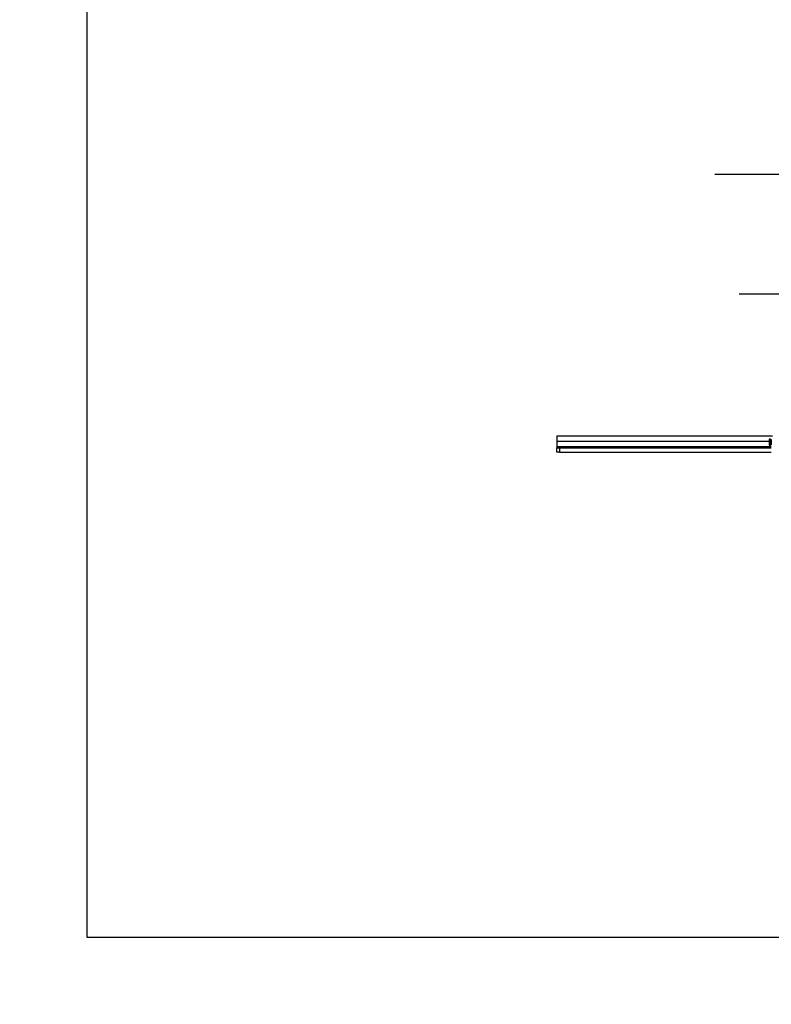
# Model space of a CAD drawing. Extents: x 0 to 2920, y 0 to 2050.
# Drawn here: x 0 to 560, y 0 to 734 of the extents above; entities that cross this region are included whole.
import ezdxf

# ---------------------------------------------------------------- set-up
doc = ezdxf.new("R2010")
doc.units = 0
doc.header["$MEASUREMENT"] = 0
doc.header["$PDSIZE"] = -1
doc.layers.get('0').update_dxf_attribs({"linetype": 'CONTINUOUS'})
doc.layers.get('DEFPOINTS').update_dxf_attribs({"linetype": 'CONTINUOUS'})
doc.styles.add('SLDTEXTSTYLE0', font='txt', dxfattribs={"width": 0.75})
doc.dimstyles.new('SLDDIMSTYLE0', dxfattribs={"dimtxt": 35, "dimasz": 60, "dimexe": 1, "dimexo": 0.0625, "dimgap": 8.75, "dimtad": 2, "dimdec": 0, "dimzin": 12, "dimdsep": 46, "dimtxsty": 'Standard', "dimblk1": 'NONE', "dimblk2": 'NONE', "dimsah": 1, "dimcen": 0.09, "dimclrd": 7, "dimclre": 7, "dimclrt": 7, "dimadec": 0, "dimazin": 0, "dimtfac": 1, "dimtdec": 4, "dimtofl": 0, "dimtmove": 0, "dimatfit": 0, "dimldrblk": 'NONE', "dimfxl": 0, "dimtolj": 1, "dimtzin": 12, "dimarcsym": 0})
doc.dimstyles.new('SLDDIMSTYLE1', dxfattribs={"dimtxt": 35, "dimasz": 60, "dimexe": 1, "dimexo": 0.0625, "dimgap": 8.75, "dimtad": 2, "dimzin": 12, "dimdsep": 46, "dimtxsty": 'Standard', "dimblk1": 'NONE', "dimblk2": 'NONE', "dimsah": 1, "dimcen": 0.09, "dimclrd": 7, "dimclre": 7, "dimclrt": 7, "dimadec": 0, "dimazin": 0, "dimtfac": 1, "dimtdec": 4, "dimtmove": 0, "dimatfit": 0, "dimldrblk": 'NONE', "dimfxl": 0, "dimtolj": 1, "dimtzin": 12, "dimarcsym": 0})

# ---------------------------------------------------------------- blocks, each defined once
blk = doc.blocks.new('*D5')
at = {"color": 7}
for p, q in [((883.59, 1548.14), (1169.19, 1860.26)), ((883.59, 1548.14), (916.72, 1599.16)), ((931.47, 1585.66), (916.72, 1599.16)), ((883.59, 1548.14), (924.09, 1592.41)), ((931.47, 1585.66), (883.59, 1548.14)), ((883.59, 1548.14), (879.34, 1543.49))]:
    blk.add_line(p, q, dxfattribs=at)
at = {"layer": 'DEFPOINTS', "color": 7}
for p in [(0, 0), (3.12, 5.47)]:
    blk.add_point(p, dxfattribs=at)
at = {"color": 7, "attachment_point": 1, "rotation": 47.54051, "style": 'SLDTEXTSTYLE0'}
for s, insert, char_height in [('6,30', (1057.79, 1829.73), 35), ('%%c', (1008.1, 1775.74), 26.25)]:
    blk.add_mtext(s, dxfattribs=dict(at, insert=insert, char_height=char_height))
blk = doc.blocks.new('_NONE')
blk = doc.blocks.new('*D12')
at = {"color": 7}
for p, q in [((642.32, 922.7), (647.6, 925.94)), ((642.32, 922.7), (421, 786.75)), ((585.96, 899.81), (642.32, 922.7)), ((642.32, 922.7), (591.2, 891.29)), ((642.32, 922.7), (596.43, 882.77)), ((585.96, 899.81), (596.43, 882.77))]:
    blk.add_line(p, q, dxfattribs=at)
at = {"layer": 'DEFPOINTS', "color": 7}
for p in [(0, 0), (3.55, 5.08)]:
    blk.add_point(p, dxfattribs=at)
at = {"color": 7, "attachment_point": 1, "rotation": 31.56034, "style": 'SLDTEXTSTYLE0'}
for s, insert, char_height in [('6,20', (452.4, 878.02), 35), ('%%c', (391.7, 836.09), 26.25)]:
    blk.add_mtext(s, dxfattribs=dict(at, insert=insert, char_height=char_height))
blk = doc.blocks.new('*D17')
for p, q in [((578.46, 628.89), (638.46, 618.89)), ((578.46, 628.89), (578.46, 608.89)), ((638.46, 482.33), (638.46, 628.89)), ((924.46, 482.33), (924.46, 628.89)), ((924.46, 618.89), (984.46, 628.89)), ((984.46, 608.89), (984.46, 628.89)), ((638.46, 618.89), (518.46, 618.89)), ((638.46, 618.89), (578.46, 608.89)), ((638.46, 618.89), (578.46, 618.89)), ((924.46, 618.89), (638.46, 618.89)), ((924.46, 618.89), (1044.46, 618.89)), ((984.46, 608.89), (924.46, 618.89)), ((924.46, 618.89), (984.46, 618.89))]:
    blk.add_line(p, q)
at = {"layer": 'DEFPOINTS'}
for p in [(638.46, 472.33), (924.46, 472.33)]:
    blk.add_point(p, dxfattribs=at)
at = {"insert": (740.29, 680.56), "char_height": 35, "attachment_point": 1, "style": 'SLDTEXTSTYLE0'}
blk.add_mtext('286', dxfattribs=at)
blk = doc.blocks.new('*D18')
for p, q in [((596.46, 539.66), (656.46, 529.66)), ((596.46, 539.66), (596.46, 519.66)), ((656.46, 479.83), (656.46, 539.66)), ((906.46, 479.83), (906.46, 539.66)), ((906.46, 529.66), (966.46, 539.66)), ((966.46, 519.66), (966.46, 539.66)), ((656.46, 529.66), (536.46, 529.66)), ((656.46, 529.66), (596.46, 519.66)), ((656.46, 529.66), (596.46, 529.66)), ((656.46, 529.66), (906.46, 529.66)), ((906.46, 529.66), (1026.46, 529.66)), ((966.46, 519.66), (906.46, 529.66)), ((906.46, 529.66), (966.46, 529.66))]:
    blk.add_line(p, q)
at = {"layer": 'DEFPOINTS'}
for p in [(656.46, 469.83), (906.46, 469.83)]:
    blk.add_point(p, dxfattribs=at)
at = {"insert": (740.29, 591.33), "char_height": 35, "attachment_point": 1, "style": 'SLDTEXTSTYLE0'}
blk.add_mtext('250', dxfattribs=at)

msp = doc.modelspace()

# ---------------------------------------------------------------- linework, layer by layer
at = {"color": 7, "linetype": 'Continuous'}
for p, q in [((50, 2050), (50, 50)), ((400.463, 423.832), (400.463, 419.832)), ((400.463, 423.832), (561.463, 423.832)), ((400.463, 419.832), (400.463, 415.832)), ((400.463, 419.832), (558.963, 419.832)), ((559.963, 421.459), (558.963, 421.459)), ((558.963, 421.459), (558.963, 416.959)), ((559.963, 421.459), (559.963, 416.959)), ((560.463, 421.209), (560.396, 421.209)), ((560.396, 421.209), (560.396, 419.606)), ((560.396, 419.606), (560.396, 417.209)), ((400.463, 415.832), (400.463, 414.832)), ((400.463, 415.832), (560.463, 415.832)), ((400.463, 411.832), (400.463, 414.832)), ((400.463, 414.832), (402.463, 414.832)), ((402.463, 411.832), (400.463, 411.832)), ((402.463, 414.832), (402.463, 411.832)), ((402.463, 414.832), (560.463, 414.832)), ((402.463, 411.832), (560.463, 411.832)), ((558.963, 416.959), (559.963, 416.959)), ((560.396, 417.209), (560.463, 417.209)), ((50, 50), (2920, 50))]:
    msp.add_line(p, q, dxfattribs=at)
for centre, start, end in [((560.396, 421.709), 210, 270), ((560.396, 416.709), 90, 150)]:
    msp.add_arc(centre, 0.5, start, end, dxfattribs=at)

# ---------------------------------------------------------------- dimensions: what is measured, and where the dimension line sits
for p1, picture, middle in [((3.121, 5.473), '*D5', (1111.808, 1797.554)), ((3.548, 5.085), '*D12', (492.582, 830.719))]:
    dim = msp.add_diameter_dim_2p(p1=p1, p2=(0, 0), dimstyle='SLDDIMSTYLE1')
    dim.commit()
    dim.dimension.update_dxf_attribs({"geometry": picture, "text_midpoint": middle, "dimtype": 163})
for base, p1, p2, picture, middle in [((924.463, 618.895), (638.463, 472.332), (924.463, 472.332), '*D17', (779.079, 618.895)), ((656.463, 529.66), (906.463, 469.832), (656.463, 469.832), '*D18', (779.079, 529.66))]:
    dim = msp.add_linear_dim(base=base, p1=p1, p2=p2, dimstyle='SLDDIMSTYLE0')
    dim.commit()
    dim.dimension.update_dxf_attribs({"geometry": picture, "text_midpoint": middle, "dimtype": 160})

doc.saveas('drawing.dxf')
